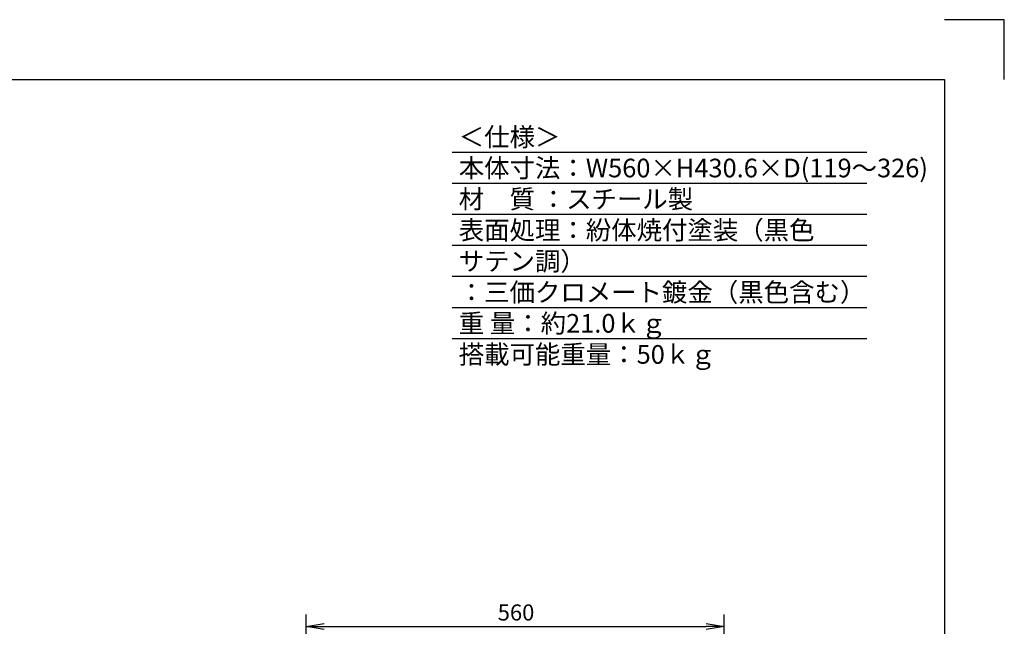
# Model space of a CAD drawing. Extents: x 417 to 3777, y -3018 to -642.
# Drawn here: x 2458 to 3777, y -1454 to -642 of the extents above; entities that cross this region are included whole.
import ezdxf

# ---------------------------------------------------------------- set-up
doc = ezdxf.new("R2010")
doc.units = 0
doc.layers.get('0').update_dxf_attribs({"linetype": 'CONTINUOUS'})
doc.layers.get('DEFPOINTS').update_dxf_attribs({"linetype": 'CONTINUOUS'})
doc.styles.get("Standard").update_dxf_attribs({"font": 'TXT.shx', "width": 0.8, "height": 21.6, "bigfont": 'BIGFONT.shx'})
doc.dimstyles.get("Standard").update_dxf_attribs({"dimtxt": 0.18, "dimasz": 0.18, "dimexe": 0.18, "dimexo": 0.0625, "dimgap": 0.09, "dimtad": 0, "dimtih": 1, "dimtoh": 1, "dimdec": 4, "dimzin": 0, "dimdsep": 46, "dimtxsty": 'STANDARD', "dimcen": 0.09, "dimadec": 0, "dimazin": 0, "dimtfac": 1, "dimtdec": 4, "dimtofl": 0, "dimtmove": 0, "dimatfit": 3, "dimfxl": 1, "dimtolj": 1, "dimtzin": 0, "dimarcsym": 0})

# ---------------------------------------------------------------- blocks, each defined once
blk = doc.blocks.new('_OPEN')
at = {"color": 0, "linetype": 'ByBlock'}
for p, q in [((-1, 0.167), (0, 0)), ((0, 0), (-1, -0.167)), ((0, 0), (-1, 0))]:
    blk.add_line(p, q, dxfattribs=at)
blk = doc.blocks.new('*D93')
at = {"color": 4, "linetype": 'Continuous', "lineweight": -2, "transparency": 16777216}
for p, q in [((2841.6, -1642.9), (2841.6, -1438.5)), ((3401.6, -1642.9), (3401.6, -1438.5)), ((2865.6, -1454.5), (3377.6, -1454.5))]:
    blk.add_line(p, q, dxfattribs=at)
at = {"layer": 'DEFPOINTS', "color": 0, "transparency": 16777216}
for p in [(3401.6, -1454.5), (2841.6, -1666.9), (3401.6, -1666.9)]:
    blk.add_point(p, dxfattribs=at)
at = {"color": 4, "lineweight": -2, "transparency": 16777216, "xscale": 24, "yscale": 24, "zscale": 24, "rotation": 180}
blk.add_blockref('_OPEN', (2841.6, -1454.5), dxfattribs=at)
at = {"color": 4, "lineweight": -2, "transparency": 16777216, "xscale": 24, "yscale": 24, "zscale": 24}
blk.add_blockref('_OPEN', (3401.6, -1454.5), dxfattribs=at)
at = {"color": 3, "linetype": 'Continuous', "transparency": 16777216, "insert": (3122.8, -1435.7), "char_height": 21.6, "attachment_point": 5}
blk.add_mtext('\\A2;560', dxfattribs=at)

msp = doc.modelspace()

# ---------------------------------------------------------------- linework, layer by layer
at = {"color": 7, "linetype": 'Continuous'}
for p, q in [((3777.04788, -641.94403), (3697.04788, -641.94403)), ((3777.04788, -721.94403), (3777.04788, -641.94403)), ((617.04788, -721.94403), (3697.04788, -721.94403)), ((3697.04788, -721.94403), (3697.04788, -2937.94403))]:
    msp.add_line(p, q, dxfattribs=at)
at = {"color": 6, "linetype": 'Continuous'}
for p, q in [((3037.41457, -819.16991), (3592.80604, -819.16991)), ((3037.41457, -860.76991), (3592.80604, -860.76991)), ((3037.41457, -902.36991), (3592.80604, -902.36991)), ((3037.41457, -943.96991), (3592.80604, -943.96991)), ((3037.41457, -985.56991), (3592.80604, -985.56991)), ((3037.41457, -1027.16991), (3592.80604, -1027.16991)), ((3037.41457, -1068.76991), (3592.80604, -1068.76991))]:
    msp.add_line(p, q, dxfattribs=at)

# ---------------------------------------------------------------- texts
at = {"color": 3, "linetype": 'Continuous', "insert": (3046.03202, -786.46725), "char_height": 24.96, "width": 566.8260026, "attachment_point": 1}
msp.add_mtext('{＜仕様＞\\P本体寸法：W560×H430.6×D(119～326)\\P 材\u3000質 ：スチール製\\P表面処理：紛体焼付塗装（黒色\u3000サテン調）\\P\u3000\u3000\u3000\u3000：三価クロメート鍍金（黒色含む）\\P\xa0重\xa0量：約21.0ｋｇ\\P搭載可能重量：50ｋｇ}', dxfattribs=at)

# ---------------------------------------------------------------- dimensions: what is measured, and where the dimension line sits
at = {"color": 3, "linetype": 'Continuous'}
dim = msp.add_linear_dim(base=(3401.64593, -1454.48984), p1=(2841.64592, -1666.93021), p2=(3401.64593, -1666.93021), dimstyle='STANDARD', override={"dimscale": 8, "dimtxt": 3, "dimasz": 3, "dimexe": 2, "dimexo": 3, "dimgap": 1, "dimtad": 1, "dimtih": 0, "dimtoh": 0, "dimzin": 8, "dimblk1": 'OPEN', "dimblk2": 'OPEN', "dimsah": 1, "dimcen": 1, "dimclrd": 4, "dimclre": 4, "dimclrt": 3, "dimtp": 0.2, "dimtm": 0.2, "dimtfac": 0.75, "dimtofl": 1, "dimldrblk": 'OPEN', "dimtolj": 2, "dimtzin": 8}, dxfattribs=at)
dim.commit()
dim.dimension.update_dxf_attribs({"geometry": '*D93', "text_midpoint": (3122.76196, -1454.48984), "dimtype": 160})

doc.saveas('drawing.dxf')
